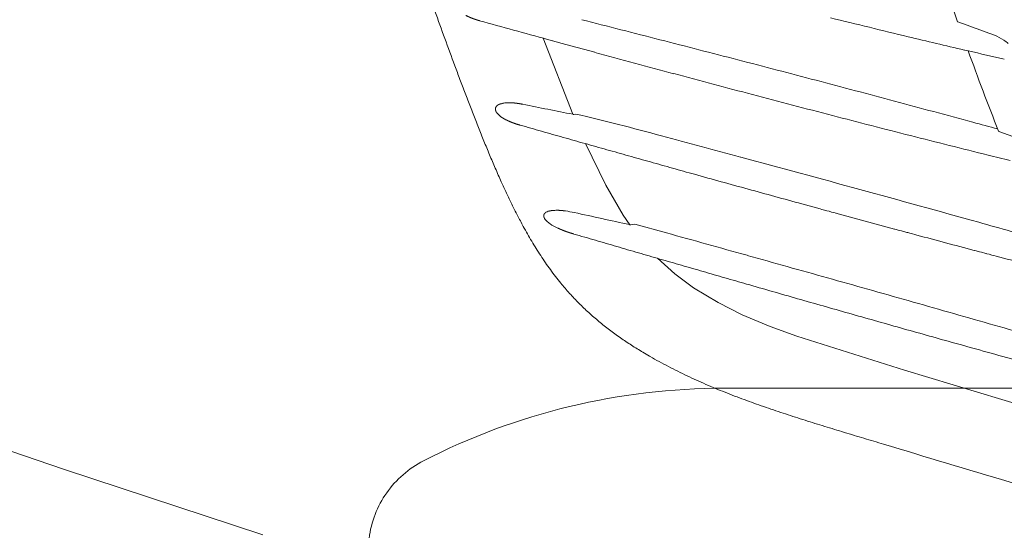
# Model space of a CAD drawing. Units: millimetres. Extents: x 0 to 17320, y 0 to 12230.
# Drawn here: x 3206 to 3443, y 3513 to 3636 of the extents above; entities that cross this region are included whole.
import ezdxf

# ---------------------------------------------------------------- set-up
doc = ezdxf.new("R2010")
doc.units = ezdxf.units.MM
doc.header["$LTSCALE"] = 12
doc.linetypes.add('AUSGEZOGEN', pattern=[0])
doc.linetypes.add('VERDECKT', pattern=[9.525, 6.35, -3.175])
for name, color, linetype in [('100', 7, 'AUSGEZOGEN'), ('101', 7, 'AUSGEZOGEN'), ('132', 7, 'Continuous')]:
    doc.layers.add(name, color=color, linetype=linetype)
doc.styles.get("Standard").update_dxf_attribs({"font": 'romans.shx', "height": 85})
doc.dimstyles.new('ISO-25', dxfattribs={"dimtxt": 2.5, "dimasz": 2.5, "dimexe": 1.25, "dimexo": 0.625, "dimtad": 1, "dimtxsty": 'Standard', "dimcen": 2.5, "dimadec": 0, "dimazin": 0, "dimtfac": 1, "dimtmove": 0, "dimatfit": 3, "dimfxl": 1, "dimarcsym": 0})

# ---------------------------------------------------------------- blocks, each defined once
blk = doc.blocks.new('T33_205-75R16C_FKA')
at = {"layer": '101', "linetype": 'VERDECKT', "lineweight": 18}
blk.add_line((-384.55, -733), (-110, -733), dxfattribs=at)
for centre, radius, start, end in [((-384.55, -891.56), 158.56, 90, 117.1465), ((-445.72, -772.27), 24.5, 117.1465, 172.6955)]:
    blk.add_arc(centre, radius, start, end, dxfattribs=at)
blk = doc.blocks.new('TFH_D05_S04')
at = {"layer": '100', "linetype": 'Continuous', "lineweight": 18, "ltscale": 0.491333}
blk.add_line((-420.92, -667.06), (-428.06, -648.75), dxfattribs=at)
at = {"layer": '100', "linetype": 'Continuous', "lineweight": 18, "ltscale": 0.031844}
blk.add_line((-427.01, -649.04), (-425.78, -649.37), dxfattribs=at)
at = {"layer": '100', "linetype": 'Continuous', "lineweight": 18, "ltscale": 0.081696}
blk.add_line((-422.63, -650.23), (-425.79, -649.37), dxfattribs=at)
at = {"layer": '100', "linetype": 'Continuous', "lineweight": 18, "ltscale": 0.055892}
blk.add_line((-415.6, -652.15), (-422.63, -650.23), dxfattribs=at)
at = {"layer": '100', "linetype": 'Continuous', "lineweight": 18, "ltscale": 0.001729}
blk.add_line((-326.55, -651.61), (-326.62, -651.6), dxfattribs=at)
at = {"layer": '100', "linetype": 'Continuous', "lineweight": 18, "ltscale": 0.009157}
blk.add_line((-326.2, -651.69), (-326.55, -651.61), dxfattribs=at)
at = {"layer": '100', "linetype": 'Continuous', "lineweight": 18, "ltscale": 0.012131}
blk.add_line((-325.73, -651.81), (-326.2, -651.69), dxfattribs=at)
at = {"layer": '100', "linetype": 'Continuous', "lineweight": 18, "ltscale": 0.000203}
blk.add_line((-325.72, -651.81), (-325.73, -651.81), dxfattribs=at)
at = {"layer": '100', "linetype": 'Continuous', "lineweight": 18, "ltscale": 0.001904}
blk.add_line((-325.65, -651.81), (-325.72, -651.8), dxfattribs=at)
at = {"layer": '100', "linetype": 'Continuous', "lineweight": 18}
for p, q in [((-439.59, -665.85), (-439.58, -665.75)), ((-439.58, -665.75), (-439.51, -665.41)), ((-408.78, -691.35), (-413.01, -684.14)), ((-407.24, -693.64), (-408.78, -691.35)), ((-396.36, -705.49), (-400.53, -701.71)), ((-391.88, -708.82), (-396.36, -705.49)), ((-385.93, -712.41), (-391.88, -708.82)), ((-380.13, -715.3), (-385.93, -712.41)), ((-373.4, -718.14), (-380.13, -715.3)), ((-366.99, -720.51), (-373.4, -718.14)), ((-341.01, -728.69), (-366.99, -720.51)), ((-294.19, -742.72), (-341.01, -728.69)), ((-568.95, -743.89), (-543.65, -752.49)), ((-543.65, -752.49), (-495.61, -768.3))]:
    blk.add_line(p, q, dxfattribs=at)
at = {"layer": '100', "linetype": 'Continuous', "lineweight": 18, "ltscale": 0.022963}
blk.add_line((-438.45, -664.59), (-437.56, -664.37), dxfattribs=at)
at = {"layer": '100', "linetype": 'Continuous', "lineweight": 18, "ltscale": 0.023014}
blk.add_line((-438.61, -667.36), (-439.25, -666.7), dxfattribs=at)
at = {"layer": '100', "linetype": 'Continuous', "lineweight": 18, "ltscale": 0.009892}
blk.add_line((-420.28, -667.01), (-420.66, -667.09), dxfattribs=at)
at = {"layer": '100', "linetype": 'Continuous', "lineweight": 18, "ltscale": 0.278415}
blk.add_line((-413.01, -684.14), (-417.88, -674.12), dxfattribs=at)
at = {"layer": '100', "linetype": 'Continuous', "lineweight": 18, "ltscale": 0.02298}
blk.add_line((-365.74, -688.64), (-364.86, -688.88), dxfattribs=at)
at = {"layer": '100', "linetype": 'Continuous', "lineweight": 18, "ltscale": 0.091339}
blk.add_line((-361.33, -689.85), (-364.86, -688.88), dxfattribs=at)
at = {"layer": '100', "linetype": 'Continuous', "lineweight": 18, "ltscale": 0.009877}
blk.add_line((-360.95, -689.95), (-361.33, -689.85), dxfattribs=at)
at = {"layer": '100', "linetype": 'Continuous', "lineweight": 18, "ltscale": 0.024493}
blk.add_line((-360.01, -690.21), (-360.95, -689.95), dxfattribs=at)
at = {"layer": '100', "linetype": 'Continuous', "lineweight": 18, "ltscale": 0.013168}
blk.add_line((-427.23, -692.77), (-427.58, -692.38), dxfattribs=at)
at = {"layer": '100', "linetype": 'Continuous', "lineweight": 18, "ltscale": 0.013096}
blk.add_line((-427.34, -690.63), (-426.86, -690.42), dxfattribs=at)
at = {"layer": '100', "linetype": 'Continuous', "lineweight": 18, "ltscale": 0.000878}
blk.add_line((-359.97, -690.22), (-360.01, -690.21), dxfattribs=at)
at = {"layer": '100', "linetype": 'Continuous', "lineweight": 18, "ltscale": 0.004878}
blk.add_line((-359.79, -690.27), (-359.97, -690.22), dxfattribs=at)
at = {"layer": '100', "linetype": 'Continuous', "lineweight": 18, "ltscale": 0.014625}
blk.add_line((-359.22, -690.42), (-359.79, -690.27), dxfattribs=at)
at = {"layer": '100', "linetype": 'Continuous', "lineweight": 18, "ltscale": 0.016075}
blk.add_line((-358.6, -690.59), (-359.22, -690.42), dxfattribs=at)
at = {"layer": '100', "linetype": 'Continuous', "lineweight": 18, "ltscale": 0.013812}
blk.add_line((-358.07, -690.74), (-358.6, -690.59), dxfattribs=at)
at = {"layer": '100', "linetype": 'Continuous', "lineweight": 18, "ltscale": 0.013651}
blk.add_line((-357.54, -690.88), (-358.07, -690.74), dxfattribs=at)
at = {"layer": '100', "linetype": 'Continuous', "lineweight": 18, "ltscale": 0.023141}
blk.add_line((-406.03, -693.48), (-406.93, -693.67), dxfattribs=at)
at = {"layer": '100', "linetype": 'Continuous', "lineweight": 18, "ltscale": 0.078316}
blk.add_line((-406.03, -693.48), (-398.36, -695.61), dxfattribs=at)
at = {"layer": '100', "linetype": 'Continuous', "lineweight": 18, "ltscale": 0.001887}
blk.add_line((-343.4, -694.71), (-343.47, -694.69), dxfattribs=at)
at = {"layer": '100', "linetype": 'Continuous', "lineweight": 18, "ltscale": 0.009603}
blk.add_line((-343.03, -694.81), (-343.4, -694.71), dxfattribs=at)
at = {"layer": '100', "linetype": 'Continuous', "lineweight": 18, "ltscale": 0.012303}
blk.add_line((-342.55, -694.94), (-343.03, -694.81), dxfattribs=at)
at = {"layer": '100', "linetype": 'Continuous', "lineweight": 18, "ltscale": 0.009222}
blk.add_line((-342.2, -695.03), (-342.55, -694.94), dxfattribs=at)
at = {"layer": '100', "linetype": 'Continuous', "lineweight": 18, "ltscale": 0.011475}
blk.add_line((-341.76, -695.15), (-342.2, -695.03), dxfattribs=at)
at = {"layer": '100', "linetype": 'Continuous', "lineweight": 18, "ltscale": 0.03242}
blk.add_line((-340.5, -695.49), (-341.76, -695.15), dxfattribs=at)
at = {"layer": '100', "linetype": 'Continuous', "lineweight": 18, "ltscale": 0.000867}
blk.add_line((-340.47, -695.5), (-340.5, -695.49), dxfattribs=at)
at = {"layer": '100', "linetype": 'Continuous', "lineweight": 18, "ltscale": 0.00486}
blk.add_line((-340.28, -695.55), (-340.47, -695.5), dxfattribs=at)
at = {"layer": '100', "linetype": 'Continuous', "lineweight": 18, "ltscale": 0.014611}
blk.add_line((-339.72, -695.7), (-340.28, -695.55), dxfattribs=at)
at = {"layer": '100', "linetype": 'Continuous', "lineweight": 18, "ltscale": 0.016049}
blk.add_line((-339.1, -695.86), (-339.72, -695.7), dxfattribs=at)
at = {"layer": '100', "linetype": 'Continuous', "lineweight": 18, "ltscale": 0.013764}
blk.add_line((-338.57, -696.01), (-339.1, -695.86), dxfattribs=at)
at = {"layer": '100', "linetype": 'Continuous', "lineweight": 18, "ltscale": 0.013658}
blk.add_line((-338.04, -696.15), (-338.57, -696.01), dxfattribs=at)
at = {"layer": '100', "linetype": 'Continuous', "lineweight": 18, "ltscale": 0.001899}
blk.add_line((-324.18, -699.84), (-324.26, -699.82), dxfattribs=at)
at = {"layer": '100', "linetype": 'Continuous', "lineweight": 18, "ltscale": 0.009646}
blk.add_line((-323.81, -699.94), (-324.18, -699.84), dxfattribs=at)
at = {"layer": '100', "linetype": 'Continuous', "lineweight": 18, "ltscale": 0.012327}
blk.add_line((-323.33, -700.06), (-323.81, -699.94), dxfattribs=at)
at = {"layer": '100', "linetype": 'Continuous', "lineweight": 18, "ltscale": 0.009249}
blk.add_line((-322.98, -700.16), (-323.33, -700.06), dxfattribs=at)
at = {"layer": '100', "linetype": 'Continuous', "lineweight": 18, "ltscale": 0.011525}
blk.add_line((-322.53, -700.28), (-322.98, -700.16), dxfattribs=at)
at = {"layer": '100', "linetype": 'Continuous', "lineweight": 18, "ltscale": 0.028604}
blk.add_line((-321.42, -700.57), (-322.53, -700.28), dxfattribs=at)
at = {"layer": '100', "linetype": 'Continuous', "lineweight": 18, "ltscale": 0.000857}
blk.add_line((-321.39, -700.58), (-321.43, -700.57), dxfattribs=at)
at = {"layer": '100', "linetype": 'Continuous', "lineweight": 18, "ltscale": 0.004858}
blk.add_line((-321.21, -700.62), (-321.39, -700.58), dxfattribs=at)
at = {"layer": '100', "linetype": 'Continuous', "lineweight": 18, "ltscale": 0.014593}
blk.add_line((-320.64, -700.77), (-321.21, -700.62), dxfattribs=at)
at = {"layer": '100', "linetype": 'Continuous', "lineweight": 18, "ltscale": 0.016021}
blk.add_line((-320.02, -700.94), (-320.64, -700.77), dxfattribs=at)
at = {"layer": '100', "linetype": 'Continuous', "lineweight": 18, "ltscale": 0.01373}
blk.add_line((-319.49, -701.08), (-320.02, -700.94), dxfattribs=at)
at = {"layer": '100', "linetype": 'Continuous', "lineweight": 18, "ltscale": 0.013668}
blk.add_line((-318.96, -701.22), (-319.49, -701.08), dxfattribs=at)
at = {"layer": '100', "linetype": 'Continuous', "lineweight": 18, "ltscale": 0.004524}
blk.add_line((-402.47, -725.29), (-402.32, -725.38), dxfattribs=at)
at = {"layer": '100', "linetype": 'Continuous', "lineweight": 18, "ltscale": 0.0153}
blk.add_line((-346.67, -746.3), (-346.08, -746.48), dxfattribs=at)
at = {"layer": '100', "linetype": 'Continuous', "lineweight": 18}
for centre, radius, start, end in [((552.85, -331.28), 935.22, 198.35711, 199.5852), ((1307.81, 5698.22), 6580.07, 254.565459, 254.713356), ((-2463.51, -8683.01), 8294.68, 75.594771, 75.728828), ((493.51, 2823.15), 3570.24, 256.18805, 256.4962), ((37.52, 336.09), 1046.86, 249.55431, 250.06712), ((-2164.27, -7516.97), 7090.86, 75.435791, 75.592744), ((62.4, 1020.61), 1716.86, 256.43887, 256.90368), ((-322.91, -657.81), 10.37, 56.0803, 70.0988), ((-322.23, -656.82), 9.17, 47.6277, 56.1478), ((1106.29, 4945.85), 5801.19, 254.79097, 254.985533), ((489.47, -354.14), 867.83, 200.05914, 201.42328), ((383.3, 2459.45), 3191.02, 257.16352, 257.32266), ((-1919.4, -6573.96), 6116.58, 75.25208, 75.434553), ((923.81, 4265.77), 5097.05, 254.98631, 255.20651), ((-1706.16, -5764.27), 5279.28, 75.04113, 75.25304), ((783.54, 3734.94), 4548, 255.20747, 255.45806), ((-1564.7, -5235.54), 4731.95, 74.80684, 75.04336), ((-438.44, -665.9), 1.18, 133.2407, 155.4033), ((-436.88, -669.06), 4.74, 98.2763, 109.3975), ((-436.44, -672.24), 7.95, 91.4671, 98.1112), ((16.21, 1555.14), 2264.79, 258.56043, 258.8713), ((-436.26, -664.49), 3.72, 216.4283, 230.651), ((-433.34, -660.93), 8.32, 230.6676, 243.3887), ((-529.73, -1141.48), 486.93, 74.4959, 77.0101), ((682.65, 3346.22), 4146.4, 255.45878, 255.72717), ((-1412.98, -4677.62), 4153.78, 74.72417, 74.80963), ((-2952.97, -10235.65), 9898.4, 74.936669, 75.050889), ((610.14, 3061.57), 3852.66, 255.72861, 256.01531), ((67.82, 343.68), 1085.84, 249.16882, 249.67134), ((-2287.78, -7764.81), 7339.58, 74.474064, 74.938152), ((577.21, 2929.69), 3716.73, 256.01659, 256.10111), ((-426.01, -691.13), 2, 203.5924, 218.6743), ((-424.71, -690.13), 3.65, 218.1147, 226.3906), ((-426.06, -692.98), 2.68, 107.2635, 118.4776), ((-424.88, -699.83), 9.65, 89.3552, 95.6084), ((-426.39, -716.72), 26.64, 77.4324, 81.975), ((868.1, 5166.71), 5997.51, 257.591995, 257.722547), ((1006.04, 4315.71), 5188.96, 254.76458, 254.92553), ((-422.89, -688.17), 6.32, 226.6779, 236.2515), ((-419.15, -682.57), 13.06, 236.2725, 245.535), ((-1803.86, -6011.73), 5520.93, 74.27478, 74.44305), ((-5141.7, -17757.47), 17708.93, 74.398525, 74.463637), ((869.41, 3807.3), 4662.51, 254.9911, 255.16641), ((-3947.68, -13480.35), 13268.27, 74.310326, 74.3973), ((785.28, 3489.02), 4333.3, 255.23672, 255.42662), ((-3210.77, -10856.25), 10542.67, 74.199641, 74.309367), ((-2689.18, -9013.02), 8627.06, 74.064956, 74.199647), ((-2363.14, -7871.47), 7439.86, 73.91073, 74.065726), ((3962.91, 13591.78), 14971.75, 253.273205, 253.514988)]:
    blk.add_arc(centre, radius, start, end, dxfattribs=at)
for points, degree, knots in [([(-448.75, -657), (-450.38, -652.64), (-453.58, -643.88), (-458.18, -630.68), (-462.61, -617.42), (-466.86, -604.1), (-470.94, -590.73), (-474.87, -577.31), (-478.64, -563.84), (-482.26, -550.34), (-485.74, -536.8), (-489.08, -523.22), (-492.29, -509.62), (-495.38, -495.98), (-498.35, -482.33), (-501.2, -468.64), (-503.96, -454.94), (-506.61, -441.21), (-509.17, -427.47), (-511.64, -413.71), (-514.04, -399.94), (-516.36, -386.16), (-518.62, -372.36), (-520.83, -358.56), (-522.98, -344.75), (-524.39, -335.54), (-525.09, -330.93)], 3, [0, 0, 0, 0, 13.978635, 27.958911, 41.940718, 55.92363, 69.906924, 83.889592, 97.870734, 111.850724, 125.830095, 139.809174, 153.788089, 167.76678, 181.745138, 195.723401, 209.701772, 223.680296, 237.658876, 251.637278, 265.615272, 279.593025, 293.570708, 307.54838, 321.526003, 335.503453, 335.503453, 335.503453, 335.503453]), ([(-270.24, -741.74), (-273.8, -735.02), (-277.27, -728.25), (-280.65, -721.42), (-285.06, -712.2), (-289.31, -702.89), (-290.39, -700.51), (-295.31, -689.47), (-300.01, -678.31), (-303.57, -669.51), (-307.24, -660.02), (-310.76, -650.52), (-310.99, -649.87), (-311.47, -648.57), (-311.95, -647.27), (-312.18, -646.62), (-316.43, -634.93), (-320.46, -623.18), (-324.08, -612.01), (-329.39, -594.8), (-334.31, -577.47), (-335.98, -571.43), (-338.03, -563.81), (-340.01, -556.17), (-340.41, -554.6), (-343.75, -541.53), (-346.89, -528.42), (-349.52, -516.86), (-352.77, -501.75), (-355.81, -486.59), (-356.51, -483.06), (-357.9, -475.9), (-359.24, -468.74), (-359.91, -465.1), (-361.95, -453.86), (-363.88, -442.6), (-365.15, -434.99), (-367.43, -420.71), (-369.56, -406.41), (-370.52, -399.74), (-371.45, -393.07), (-372.35, -386.4)], 5, [0, 0, 0, 0, 0, 0, 53.858725, 53.858725, 53.858725, 72.274125, 72.274125, 72.274125, 139.118585, 139.118585, 139.118585, 144.019092, 144.019092, 144.019092, 148.9196, 148.9196, 148.9196, 231.959898, 231.959898, 231.959898, 276.319724, 276.319724, 276.319724, 287.800561, 287.800561, 287.800561, 371.761089, 371.761089, 371.761089, 397.219822, 397.219822, 397.219822, 423.389095, 423.389095, 423.389095, 478.084888, 478.084888, 478.084888, 525.757897, 525.757897, 525.757897, 525.757897, 525.757897, 525.757897]), ([(-446.67, -643.28), (-446.42, -643.41), (-446.16, -643.54), (-445.89, -643.66), (-445.47, -643.84), (-445.06, -644), (-444.93, -644.05), (-444.53, -644.2), (-444.14, -644.32), (-443.89, -644.4), (-443.63, -644.47), (-443.38, -644.54)], 5, [0, 0, 0, 0, 0, 0, 2.075642, 2.075642, 2.075642, 3.140133, 3.140133, 3.140133, 5.132497, 5.132497, 5.132497, 5.132497, 5.132497, 5.132497]), ([(-328.26, -644.77), (-328.26, -644.77), (-328.26, -644.77), (-328.25, -644.78), (-328.24, -644.79), (-328.22, -644.8), (-328.2, -644.81), (-328.18, -644.82), (-328.17, -644.82)], 5, [0, 0, 0, 0, 0, 0, 0.083988, 0.083988, 0.083988, 0.229922, 0.229922, 0.229922, 0.229922, 0.229922, 0.229922]), ([(-448.75, -657), (-448.34, -658.11), (-447.51, -660.32), (-446.25, -663.63), (-444.97, -666.94), (-443.68, -670.24), (-442.35, -673.53), (-441, -676.8), (-439.61, -680.07), (-438.25, -683.14), (-436.92, -686.03), (-435.63, -688.74), (-434.28, -691.42), (-432.7, -694.39), (-430.86, -697.63), (-428.7, -701.11), (-426.38, -704.47), (-424.05, -707.5), (-421.73, -710.19), (-419.48, -712.57), (-417.12, -714.83), (-414.65, -716.96), (-412.11, -718.98), (-409.49, -720.88), (-406.81, -722.67), (-404.46, -724.12), (-403, -724.98), (-402.47, -725.29)], 3, [0, 0, 0, 0, 3.542994, 7.085933, 10.629298, 14.173466, 17.718346, 21.263842, 24.809908, 28.35631, 31.354717, 34.35356, 37.352457, 40.351157, 44.446809, 48.540398, 52.627083, 56.704781, 59.990895, 63.268209, 66.536038, 69.794239, 73.0418, 76.276797, 79.499805, 82.712422, 84.559228, 84.559228, 84.559228, 84.559228]), ([(-439.51, -665.41), (-439.52, -665.44), (-439.53, -665.48), (-439.55, -665.51), (-439.56, -665.57), (-439.57, -665.63), (-439.57, -665.65), (-439.58, -665.71), (-439.58, -665.76), (-439.59, -665.79), (-439.59, -665.83), (-439.59, -665.85)], 5, [0, 0, 0, 0, 0, 0, 0.271404, 0.271404, 0.271404, 0.3993503, 0.3993503, 0.3993503, 0.6084502, 0.6084502, 0.6084502, 0.6084502, 0.6084502, 0.6084502]), ([(-439.59, -665.85), (-439.58, -665.92), (-439.57, -665.99), (-439.56, -666.05), (-439.52, -666.2), (-439.46, -666.35), (-439.42, -666.42), (-439.37, -666.52), (-439.31, -666.61), (-439.29, -666.64), (-439.27, -666.67), (-439.25, -666.7)], 5, [0, 0, 0, 0, 0, 0, 0.455548, 0.455548, 0.455548, 0.955487, 0.955487, 0.955487, 1.185409, 1.185409, 1.185409, 1.185409, 1.185409, 1.185409]), ([(-438.45, -664.59), (-438.54, -664.62), (-438.62, -664.65), (-438.7, -664.69), (-438.87, -664.77), (-439.03, -664.87), (-439.1, -664.92), (-439.18, -664.98), (-439.24, -665.04)], 5, [0, 0, 0, 0, 0, 0, 0.660366, 0.660366, 0.660366, 1.331419, 1.331419, 1.331419, 1.331419, 1.331419, 1.331419]), ([(-432.98, -664.66), (-433.26, -664.6), (-433.55, -664.55), (-433.85, -664.5), (-434.39, -664.42), (-434.92, -664.35), (-435.14, -664.33), (-435.58, -664.3), (-436.01, -664.28), (-436.22, -664.28), (-436.43, -664.28), (-436.64, -664.29)], 5, [0, 0, 0, 0, 0, 0, 2.120543, 2.120543, 2.120543, 3.727183, 3.727183, 3.727183, 5.280318, 5.280318, 5.280318, 5.280318, 5.280318, 5.280318]), ([(-437.07, -668.37), (-436.81, -668.5), (-436.54, -668.63), (-436.26, -668.76), (-435.83, -668.94), (-435.41, -669.1), (-435.27, -669.15), (-434.86, -669.31), (-434.45, -669.44), (-434.19, -669.52), (-433.92, -669.6), (-433.65, -669.67)], 5, [0, 0, 0, 0, 0, 0, 2.088339, 2.088339, 2.088339, 3.162554, 3.162554, 3.162554, 5.181829, 5.181829, 5.181829, 5.181829, 5.181829, 5.181829]), ([(-420.93, -667.06), (-420.9, -667.07), (-420.86, -667.07), (-420.83, -667.08), (-420.77, -667.09), (-420.72, -667.09), (-420.7, -667.09), (-420.68, -667.09), (-420.66, -667.09)], 5, [0, 0, 0, 0, 0, 0, 0.2251898, 0.2251898, 0.2251898, 0.4159853, 0.4159853, 0.4159853, 0.4159853, 0.4159853, 0.4159853]), ([(-365.74, -688.64), (-367.91, -688.05), (-372.24, -686.86), (-378.72, -685.08), (-385.17, -683.3), (-391.23, -681.62), (-396.91, -680.03), (-402.2, -678.55), (-407.48, -677.07), (-412.74, -675.59), (-417.99, -674.11), (-423.23, -672.64), (-428.44, -671.16), (-431.92, -670.17), (-433.65, -669.67)], 3, [0, 0, 0, 0, 6.743066, 13.460827, 20.153891, 26.822866, 32.335937, 37.833199, 43.315006, 48.781808, 54.234021, 59.672239, 65.096967, 70.508713, 70.508713, 70.508713, 70.508713]), ([(-318.41, -671.12), (-318.41, -671.12), (-318.4, -671.12), (-318.4, -671.13), (-318.39, -671.14), (-318.36, -671.15), (-318.35, -671.16), (-318.33, -671.17), (-318.32, -671.17)], 5, [0, 0, 0, 0, 0, 0, 0.0835295, 0.0835295, 0.0835295, 0.2298159, 0.2298159, 0.2298159, 0.2298159, 0.2298159, 0.2298159]), ([(-427.34, -690.63), (-427.38, -690.65), (-427.43, -690.68), (-427.47, -690.71), (-427.54, -690.75), (-427.6, -690.8), (-427.62, -690.82), (-427.66, -690.86), (-427.7, -690.9), (-427.72, -690.92), (-427.75, -690.96), (-427.79, -691), (-427.8, -691.02), (-427.83, -691.07), (-427.86, -691.12), (-427.87, -691.15), (-427.89, -691.21), (-427.91, -691.28), (-427.92, -691.31), (-427.93, -691.35), (-427.94, -691.4), (-427.94, -691.4), (-427.94, -691.42), (-427.94, -691.43), (-427.94, -691.44), (-427.95, -691.46), (-427.95, -691.48), (-427.95, -691.5), (-427.95, -691.53), (-427.95, -691.56), (-427.95, -691.57), (-427.94, -691.61), (-427.94, -691.64), (-427.93, -691.66), (-427.92, -691.7), (-427.91, -691.74), (-427.91, -691.77), (-427.9, -691.8), (-427.88, -691.84), (-427.88, -691.85), (-427.87, -691.87), (-427.86, -691.9), (-427.86, -691.91), (-427.86, -691.92), (-427.85, -691.93), (-427.85, -691.93), (-427.85, -691.93), (-427.85, -691.93)], 5, [0, 0, 0, 0, 0, 0, 0.377114, 0.377114, 0.377114, 0.569035, 0.569035, 0.569035, 0.761863, 0.761863, 0.761863, 0.950758, 0.950758, 0.950758, 1.147377, 1.147377, 1.147377, 1.37462, 1.37462, 1.37462, 1.426544, 1.426544, 1.426544, 1.478467, 1.478467, 1.478467, 1.58229, 1.58229, 1.58229, 1.684442, 1.684442, 1.684442, 1.786595, 1.786595, 1.786595, 1.929793, 1.929793, 1.929793, 2.001538, 2.001538, 2.001538, 2.073283, 2.073283, 2.073283, 2.077628, 2.077628, 2.077628, 2.077628, 2.077628, 2.077628]), ([(-425.82, -690.22), (-425.93, -690.23), (-426.03, -690.24), (-426.14, -690.26), (-426.35, -690.29), (-426.56, -690.34), (-426.66, -690.36), (-426.76, -690.39), (-426.86, -690.42)], 5, [0, 0, 0, 0, 0, 0, 0.752566, 0.752566, 0.752566, 1.494563, 1.494563, 1.494563, 1.494563, 1.494563, 1.494563]), ([(-422.67, -690.34), (-422.69, -690.34), (-422.71, -690.33), (-422.73, -690.33), (-422.77, -690.33), (-422.81, -690.32), (-422.83, -690.32), (-423.02, -690.29), (-423.22, -690.27), (-423.39, -690.25), (-423.78, -690.21), (-424.15, -690.19), (-424.36, -690.18), (-424.57, -690.17), (-424.77, -690.17)], 5, [0, 0, 0, 0, 0, 0, 0.14585, 0.14585, 0.14585, 0.291701, 0.291701, 0.291701, 1.503515, 1.503515, 1.503515, 2.979856, 2.979856, 2.979856, 2.979856, 2.979856, 2.979856]), ([(-424.56, -694.46), (-424.26, -694.59), (-423.95, -694.73), (-423.64, -694.86), (-423.15, -695.06), (-422.66, -695.24), (-422.51, -695.29), (-422.04, -695.46), (-421.57, -695.61), (-421.27, -695.71), (-420.97, -695.8), (-420.67, -695.88)], 5, [0, 0, 0, 0, 0, 0, 2.342089, 2.342089, 2.342089, 3.550029, 3.550029, 3.550029, 5.825941, 5.825941, 5.825941, 5.825941, 5.825941, 5.825941]), ([(-407.24, -693.64), (-407.22, -693.64), (-407.2, -693.64), (-407.18, -693.65), (-407.12, -693.66), (-407.05, -693.67), (-407.02, -693.67), (-406.98, -693.68), (-406.95, -693.68), (-406.94, -693.67), (-406.94, -693.67), (-406.93, -693.67)], 5, [0, 0, 0, 0, 0, 0, 0.152389, 0.152389, 0.152389, 0.411299, 0.411299, 0.411299, 0.4889301, 0.4889301, 0.4889301, 0.4889301, 0.4889301, 0.4889301]), ([(-420.66, -695.89), (-418.94, -696.39), (-415.5, -697.39), (-410.32, -698.9), (-405.14, -700.41), (-399.95, -701.91), (-394.75, -703.42), (-389.53, -704.92), (-384.31, -706.43), (-378.78, -708.02), (-372.94, -709.7), (-366.79, -711.46), (-360.62, -713.21), (-354.44, -714.97), (-348.24, -716.72), (-342.02, -718.48), (-335.79, -720.23), (-329.14, -722.09), (-322.07, -724.06), (-314.58, -726.14), (-307.06, -728.21), (-302.04, -729.59), (-299.52, -730.28)], 3, [0, 0, 0, 0, 5.37964, 10.768013, 16.165397, 21.572072, 26.988386, 32.414546, 37.850831, 43.297521, 49.678185, 56.073893, 62.485092, 68.912229, 75.355813, 81.816181, 88.293736, 94.788879, 102.535897, 110.309037, 118.108648, 125.934479, 125.934479, 125.934479, 125.934479]), ([(-402.31, -725.38), (-401.59, -725.79), (-400.13, -726.61), (-397.91, -727.79), (-395.67, -728.93), (-393.42, -730.02), (-391.15, -731.07), (-388.87, -732.08), (-386.57, -733.05), (-384.27, -733.99), (-381.96, -734.89), (-379.63, -735.76), (-377.3, -736.61), (-374.97, -737.43), (-372.62, -738.23), (-370.28, -739.02), (-367.92, -739.78), (-365.57, -740.53), (-363.21, -741.28), (-360.85, -742.01), (-358.49, -742.73), (-356.13, -743.45), (-353.76, -744.17), (-351.4, -744.88), (-349.03, -745.59), (-347.46, -746.07), (-346.67, -746.3)], 3, [0, 0, 0, 0, 2.515906, 5.027512, 7.53508, 10.038685, 12.538283, 15.033685, 17.524787, 20.012114, 22.496276, 24.977749, 27.456918, 29.934041, 32.409355, 34.88318, 37.355844, 39.82759, 42.298643, 44.769177, 47.239367, 49.709367, 52.179337, 54.64942, 57.119769, 59.590486, 59.590486, 59.590486, 59.590486])]:
    blk.add_open_spline(points, degree=degree, knots=knots, dxfattribs=at)
blk = doc.blocks.new('*D61')
at = {"layer": '132', "color": 0, "lineweight": -2}
for p, q in [((9598.6, 8375.44), (9695.77, 8404.39)), ((9698.63, 7928), (9765.23, 7928))]:
    blk.add_line(p, q, dxfattribs=at)
blk.add_arc((8096.66, 7928), 1638.57, 2.09814, 14.491, dxfattribs=at)
at = {"layer": '132', "color": 0}
for points in [[(9673.46, 8335.34), (9692.73, 8340.69), (9667.02, 8395.82)], [(9744.13, 7988.17), (9724.13, 7987.81), (9735.23, 7928)]]:
    blk.add_solid(points, dxfattribs=at)
at = {"layer": 'Defpoints', "color": 0}
for p in [(9598.01, 8375.26), (9704.8, 8242.32), (8096.66, 7928), (9698.01, 7928)]:
    blk.add_point(p, dxfattribs=at)

msp = doc.modelspace()

# ---------------------------------------------------------------- block references
at = {"layer": '100'}
for name in ['T33_205-75R16C_FKA', 'TFH_D05_S04']:
    msp.add_blockref(name, (3760, 4280), dxfattribs=at)

# ---------------------------------------------------------------- dimensions: what is measured, and where the dimension line sits
at = {"layer": '132'}
dim = msp.add_angular_dim_3p(base=(9704.795154, 8242.321248), center=(8096.659, 7928), p1=(9698.005207, 7928), p2=(9598.005207, 8375.260799), text=' ', dimstyle='ISO-25', override={"dimtxt": 85, "dimasz": 60, "dimexe": 30, "dimgap": 40}, dxfattribs=at)
dim.commit()
dim.dimension.update_dxf_attribs({"geometry": '*D61', "text_midpoint": (0, 0)})

doc.saveas('drawing.dxf')
